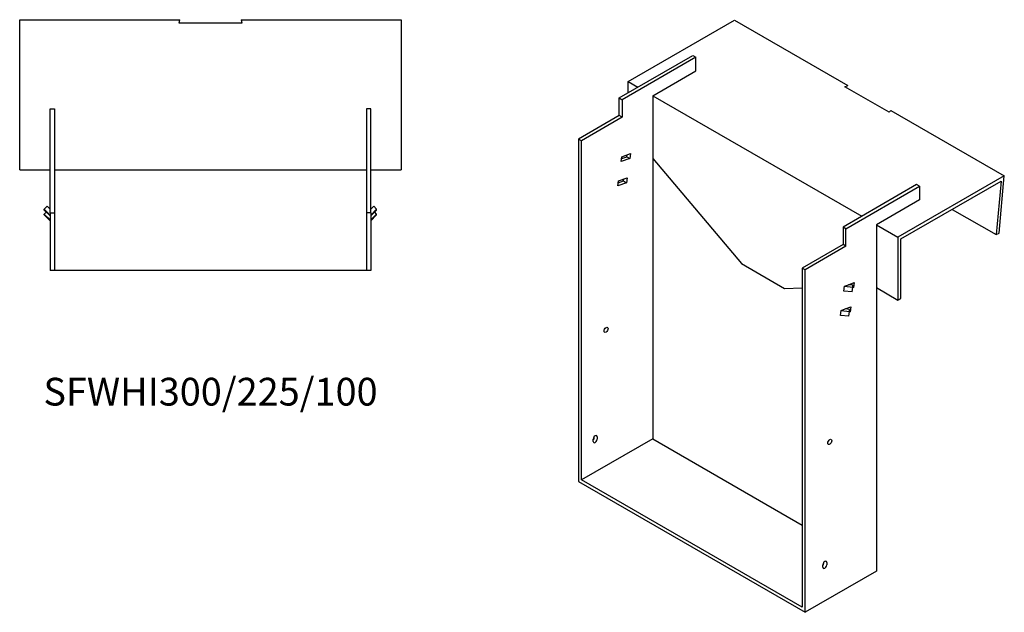
# Model space of a CAD drawing. Units: millimetres. Extents: x 1000 to 2011, y 373 to 1539.
# Drawn here: x 1301 to 2011, y 373 to 800 of the extents above; entities that cross this region are included whole.
import ezdxf

# ---------------------------------------------------------------- set-up
doc = ezdxf.new("R2010")
doc.units = ezdxf.units.MM
doc.layers.add('Part', color=7, linetype='Continuous', lineweight=25)
doc.layers.add('Text', color=7, linetype='Continuous', lineweight=25)
doc.styles.add('EU_style', font='arial.ttf')

msp = doc.modelspace()

# ---------------------------------------------------------------- linework, layer by layer
at = {"layer": 'Part'}
for p, q in [((1301.21, 800.03), (1416.71, 800.03)), ((1301.21, 691.67), (1301.21, 800.03)), ((1416.17, 797.51), (1416.71, 800.03)), ((1461.24, 797.51), (1416.17, 797.51)), ((1460.71, 800.03), (1461.24, 797.51)), ((1460.71, 800.03), (1576.21, 800.03)), ((1576.21, 800.03), (1576.21, 691.67)), ((1739.69, 755.39), (1816.31, 799.62)), ((1816.31, 799.62), (1897.98, 752.47)), ((1733.33, 743.55), (1786.36, 774.16)), ((1786.36, 774.16), (1788.48, 772.94)), ((1788.48, 772.94), (1735.45, 742.32)), ((1788.48, 763.14), (1788.48, 772.94)), ((1757.37, 745.18), (1788.48, 763.14)), ((1739.69, 755.39), (1746.76, 751.3)), ((1739.69, 747.22), (1739.69, 755.39)), ((1895.83, 751.66), (1897.98, 752.47)), ((1757.37, 745.18), (1907.98, 658.22)), ((1757.37, 745.18), (1757.37, 497.78)), ((1927.69, 733.26), (1895.83, 751.66)), ((1733.33, 730.89), (1733.33, 743.55)), ((1733.33, 743.55), (1735.45, 742.32)), ((1735.45, 742.32), (1735.45, 729.67)), ((1323.21, 660.67), (1323.21, 735.67)), ((1323.21, 735.67), (1326.21, 735.67)), ((1326.21, 735.67), (1326.21, 660.67)), ((1554.21, 735.67), (1551.21, 735.67)), ((1551.21, 735.67), (1551.21, 660.67)), ((1554.21, 660.67), (1554.21, 735.67)), ((1733.33, 730.89), (1703.98, 713.95)), ((1735.45, 729.67), (1733.33, 730.89)), ((1929.09, 734.51), (1927.69, 733.26)), ((1929.09, 734.51), (2010.77, 687.35)), ((1735.45, 729.67), (1706.11, 712.72)), ((1703.98, 713.95), (1703.98, 466.96)), ((1706.11, 712.72), (1703.98, 713.95)), ((1706.11, 468.18), (1706.11, 712.72)), ((1735.25, 701.21), (1741.35, 703.49)), ((1738.74, 701.21), (1738.93, 702.58)), ((1741.35, 703.49), (1740.86, 699.99)), ((1734.76, 697.71), (1735.25, 701.21)), ((1740.86, 699.99), (1734.76, 697.71)), ((1735.06, 699.84), (1738.74, 701.21)), ((1738.74, 701.21), (1740.86, 699.99)), ((1757.37, 699.86), (1821.36, 624.13)), ((1301.21, 691.67), (1323.21, 691.67)), ((1326.21, 691.67), (1551.21, 691.67)), ((1554.21, 691.67), (1576.21, 691.67)), ((1732.31, 680.21), (1732.8, 683.71)), ((1738.41, 682.49), (1732.31, 680.21)), ((1732.61, 682.34), (1736.28, 683.71)), ((1732.8, 683.71), (1738.9, 685.99)), ((1736.28, 683.71), (1736.48, 685.08)), ((1736.28, 683.71), (1738.41, 682.49)), ((1738.9, 685.99), (1738.41, 682.49)), ((2010.77, 687.35), (1934.15, 643.12)), ((1936.27, 641.89), (2008.39, 683.53)), ((2008.39, 683.53), (2004.86, 645.02)), ((2006.97, 645.97), (2010.77, 687.35)), ((1947.58, 681.08), (1894.55, 650.47)), ((1896.67, 649.24), (1949.7, 679.86)), ((1949.7, 679.86), (1947.58, 681.08)), ((1949.7, 679.86), (1949.7, 670.06)), ((1949.7, 670.06), (1918.59, 652.1)), ((1318.96, 663.35), (1321.08, 665.44)), ((1323.21, 659.17), (1318.96, 663.35)), ((1318.96, 662.66), (1318.96, 663.35)), ((1318.96, 662.66), (1323.21, 658.48)), ((1318.96, 659.88), (1320.37, 661.27)), ((1321.08, 665.44), (1323.21, 663.35)), ((1323.21, 660.67), (1326.21, 660.67)), ((1323.21, 660.67), (1323.21, 619.17)), ((1326.21, 660.67), (1326.21, 619.17)), ((1554.21, 660.67), (1551.21, 660.67)), ((1551.21, 660.67), (1551.21, 619.17)), ((1556.33, 665.44), (1554.21, 663.35)), ((1554.21, 659.17), (1558.45, 663.35)), ((1558.45, 662.66), (1554.21, 658.48)), ((1554.21, 660.67), (1554.21, 619.17)), ((1558.45, 663.35), (1556.33, 665.44)), ((1558.45, 659.88), (1557.04, 661.27)), ((1558.45, 662.66), (1558.45, 663.35)), ((1973.27, 663.26), (2004.86, 645.02)), ((1323.21, 655.7), (1318.96, 659.88)), ((1318.96, 659.19), (1318.96, 659.88)), ((1318.96, 659.19), (1323.21, 655.01)), ((1554.21, 655.7), (1558.45, 659.88)), ((1558.45, 659.19), (1554.21, 655.01)), ((1558.45, 659.19), (1558.45, 659.88)), ((1896.67, 649.24), (1894.55, 650.47)), ((1894.55, 650.47), (1894.55, 637.81)), ((1896.67, 636.59), (1896.67, 649.24)), ((1918.59, 652.1), (1934.15, 643.12)), ((1918.59, 652.1), (1918.59, 402.25)), ((2004.86, 645.02), (2006.97, 645.97)), ((1934.15, 643.12), (1934.15, 597.8)), ((1936.27, 599.03), (1936.27, 641.89)), ((1894.55, 637.81), (1865.2, 620.87)), ((1896.67, 636.59), (1867.33, 619.64)), ((1896.67, 636.59), (1894.55, 637.81)), ((1326.21, 619.17), (1323.21, 619.17)), ((1551.21, 619.17), (1326.21, 619.17)), ((1554.21, 619.17), (1551.21, 619.17)), ((1821.36, 624.13), (1852.48, 606.17)), ((1865.2, 620.87), (1865.2, 376.33)), ((1867.33, 619.64), (1865.2, 620.87)), ((1867.33, 372.65), (1867.33, 619.64)), ((1898.56, 608.91), (1902.57, 610.41)), ((1902.57, 610.41), (1902.08, 606.91)), ((1852.48, 606.17), (1865.2, 606.54)), ((1895.12, 604.3), (1895.61, 607.8)), ((1901.07, 603.68), (1895.12, 604.3)), ((1895.61, 607.8), (1898.56, 608.91)), ((1895.61, 607.8), (1901.56, 607.18)), ((1901.54, 608.59), (1898.56, 608.91)), ((1900.05, 608.75), (1900.15, 609.5)), ((1901.07, 603.68), (1901.56, 607.18)), ((1902.08, 606.91), (1901.5, 606.69)), ((1901.56, 607.18), (1901.54, 608.59)), ((1902.08, 606.91), (1901.56, 607.21)), ((1918.59, 606.78), (1934.15, 597.8)), ((1934.15, 597.8), (1936.27, 599.03)), ((1892.66, 586.8), (1893.15, 590.3)), ((1893.15, 590.3), (1896.11, 591.41)), ((1893.15, 590.3), (1899.11, 589.68)), ((1896.11, 591.41), (1900.12, 592.91)), ((1899.09, 591.09), (1896.11, 591.41)), ((1897.59, 591.25), (1897.7, 592)), ((1898.62, 586.18), (1899.11, 589.68)), ((1899.63, 589.41), (1899.04, 589.19)), ((1899.11, 589.68), (1899.09, 591.09)), ((1899.63, 589.41), (1899.11, 589.71)), ((1900.12, 592.91), (1899.63, 589.41)), ((1898.62, 586.18), (1892.66, 586.8)), ((1757.37, 497.78), (1706.11, 468.18)), ((1714.59, 495.94), (1714.59, 497.58)), ((1715.3, 498.8), (1715.3, 499.4)), ((1717.42, 499.21), (1717.42, 497.58)), ((1757.37, 497.78), (1865.2, 435.52)), ((1703.98, 466.96), (1867.33, 372.65)), ((1865.2, 376.33), (1706.11, 468.18)), ((1880.05, 405.31), (1880.05, 406.95)), ((1880.76, 408.17), (1880.76, 408.77)), ((1882.88, 408.58), (1882.88, 406.95)), ((1918.59, 402.25), (1867.33, 372.65))]:
    msp.add_line(p, q, dxfattribs=at)
for centre in [(1723.78, 576.37), (1885, 495.54)]:
    msp.add_ellipse(centre, major_axis=(1.02, 1.78), ratio=0.57735, dxfattribs=at)
for centre, major_axis, start_param, end_param in [((1716, 498.39), (1, 1.73), 5.497787, 8.63938), ((1713.88, 497.98), (1, 1.73), 4.45059, 5.497787), ((1716, 496.76), (-1, -1.73), 5.497787, 8.63938), ((1881.47, 407.76), (1, 1.73), 5.497787, 8.63938), ((1879.35, 407.35), (1, 1.73), 4.45059, 5.497787), ((1881.47, 406.13), (-1, -1.73), 5.497787, 8.63938)]:
    msp.add_ellipse(centre, major_axis=major_axis, ratio=0.57735, start_param=start_param, end_param=end_param, dxfattribs=at)

# ---------------------------------------------------------------- texts
at = {"layer": 'Text', "insert": (1438.71, 529.17), "char_height": 20, "width": 343.6746, "attachment_point": 5, "style": 'EU_style'}
msp.add_mtext('{SFWHI300/225/100}', dxfattribs=at)

doc.saveas('drawing.dxf')
